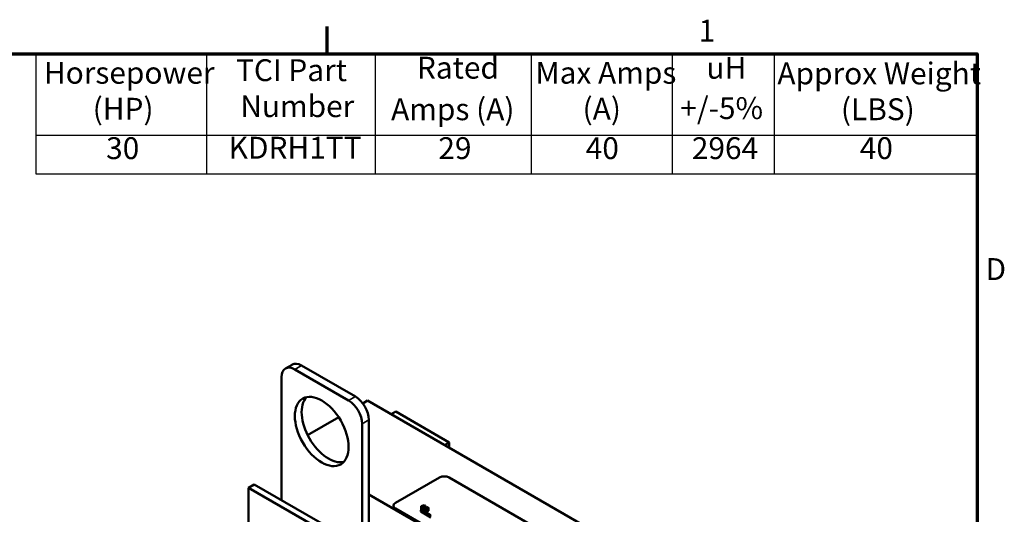
# Model space of a CAD drawing. Units: inches. Extents: x 0.9 to 38.7, y 0.4 to 30.2.
# Drawn here: x 25.7 to 38.6, y 23.6 to 30.1 of the extents above; entities that cross this region are included whole.
import ezdxf

# ---------------------------------------------------------------- set-up
doc = ezdxf.new("R2010")
doc.units = ezdxf.units.IN
doc.header["$LTSCALE"] = 1.8
doc.header["$MEASUREMENT"] = 0
doc.layers.get('0').update_dxf_attribs({"lineweight": 25})
for name, color, linetype, lineweight in [('Border (ANSI)', 7, 'Continuous', 70), ('Symbol (ANSI)', 7, 'Continuous', 25), ('Visible (ANSI)', 7, 'Continuous', 50), ('Visible Narrow (ANSI)', 7, 'Continuous', 35)]:
    doc.layers.add(name, color=color, linetype=linetype, lineweight=lineweight)
doc.styles.add('Note Text (ANSI)', font='tahoma.ttf')

# ---------------------------------------------------------------- blocks, each defined once
blk = doc.blocks.new('Borders Default Border')
at = {"layer": 'Border (ANSI)'}
blk.add_line((16.5, 16.5), (16.5, 16.7), dxfattribs=at)
at = {"layer": 'Border (ANSI)', "flags": 128}
blk.add_lwpolyline([(0.75, 0.5), (0.75, 16.5), (21.25, 16.5), (21.25, 0.5), (0.75, 0.5)], dxfattribs=at)
at = {"layer": 'Border (ANSI)', "char_height": 0.16, "attachment_point": 7, "style": 'Note Text (ANSI)'}
for s, insert in [('1', (19.2139, 16.54)), ('D', (21.3114, 14.795))]:
    blk.add_mtext(s, dxfattribs=dict(at, insert=insert))
blk = doc.blocks.new('Table1')
at = {"layer": 'Symbol (ANSI)'}
for p, q in [((14.3703, 16.5), (21.25, 16.5)), ((14.3703, 16.5), (14.3703, 15.9039)), ((15.6161, 16.5), (15.6161, 15.9039)), ((16.8511, 16.5), (16.8511, 15.9039)), ((17.9897, 16.5), (17.9897, 15.9039)), ((19.0203, 16.5), (19.0203, 15.9039)), ((19.7663, 16.5), (19.7663, 15.9039)), ((21.25, 16.5), (21.25, 15.9039)), ((14.3703, 15.9039), (21.25, 15.9039)), ((14.3703, 15.9039), (14.3703, 15.6225)), ((15.6161, 15.9039), (15.6161, 15.6225)), ((16.8511, 15.9039), (16.8511, 15.6225)), ((17.9897, 15.9039), (17.9897, 15.6225)), ((19.0203, 15.9039), (19.0203, 15.6225)), ((19.7663, 15.9039), (19.7663, 15.6225)), ((21.25, 15.9039), (21.25, 15.6225)), ((14.3703, 15.6225), (21.25, 15.6225))]:
    blk.add_line(p, q, dxfattribs=at)
at = {"layer": 'Symbol (ANSI)', "char_height": 0.16, "attachment_point": 7, "style": 'Note Text (ANSI)'}
for s, insert in [('Rated', (17.1548, 16.2688)), ('Horsepower', (14.4289, 16.2315)), ('TCI Part', (15.8328, 16.2505)), ('Max Amps', (18.0213, 16.2315)), ('uH', (19.2712, 16.2677)), ('Approx Weight', (19.7901, 16.2268)), ('(HP)', (14.7853, 15.9681)), ('Number', (15.864, 15.9871)), ('(A)', (18.3661, 15.9681)), ('+/-5%', (19.0805, 15.9728)), ('Amps (A)', (16.9664, 15.9645)), ('(LBS)', (20.2545, 15.9645)), ('30', (14.8834, 15.6798)), ('KDRH1TT', (15.7791, 15.6829)), ('29', (17.3118, 15.68)), ('40', (18.3891, 15.6799)), ('2964', (19.1647, 15.6798)), ('40', (20.3923, 15.6799))]:
    blk.add_mtext(s, dxfattribs=dict(at, insert=insert))

msp = doc.modelspace()

# ---------------------------------------------------------------- linework, layer by layer
at = {"layer": 'Visible (ANSI)'}
for p, q in [((29.149, 25.555), (29.237, 25.606)), ((29.981, 25.135), (29.274, 25.543)), ((30.069, 25.186), (29.362, 25.594)), ((29.097, 25.441), (29.097, 23.823)), ((30.228, 25.132), (30.166, 25.096)), ((36.592, 21.458), (30.228, 25.132)), ((29.85, 24.914), (29.441, 24.678)), ((30.246, 23.16), (30.246, 24.879)), ((30.601, 24.988), (30.539, 24.953)), ((31.305, 24.582), (30.601, 24.988)), ((30.158, 23.211), (30.158, 24.828)), ((31.243, 24.546), (31.305, 24.582)), ((31.305, 24.511), (31.305, 24.582)), ((30.596, 23.785), (31.175, 24.12)), ((31.303, 24.12), (34.711, 22.152)), ((28.739, 24.03), (28.662, 23.986)), ((28.662, 23.986), (30.42, 22.971)), ((28.662, 22.965), (28.662, 23.986)), ((30.497, 23.015), (28.739, 24.03)), ((30.246, 23.897), (35.532, 20.846)), ((30.569, 23.732), (30.569, 23.749)), ((34.004, 21.744), (30.596, 23.712)), ((30.976, 23.755), (30.934, 23.744)), ((30.934, 23.744), (30.94, 23.74)), ((30.934, 23.691), (30.934, 23.744)), ((30.94, 23.74), (30.956, 23.745)), ((30.94, 23.694), (30.94, 23.74)), ((30.956, 23.745), (30.972, 23.736)), ((30.956, 23.688), (30.956, 23.745)), ((30.962, 23.747), (30.981, 23.752)), ((30.975, 23.739), (30.962, 23.747)), ((30.972, 23.736), (30.964, 23.727)), ((30.964, 23.727), (30.97, 23.723)), ((30.964, 23.681), (30.964, 23.727)), ((30.97, 23.723), (30.99, 23.747)), ((30.97, 23.677), (30.97, 23.723)), ((30.985, 23.75), (30.975, 23.739)), ((30.976, 23.755), (30.981, 23.752)), ((30.98, 23.722), (30.976, 23.72)), ((30.976, 23.72), (30.997, 23.708)), ((30.976, 23.674), (30.976, 23.72)), ((30.988, 23.718), (30.98, 23.722)), ((30.981, 23.752), (30.981, 23.746)), ((30.985, 23.75), (30.99, 23.747)), ((31.015, 23.733), (30.988, 23.718)), ((30.99, 23.747), (30.99, 23.731)), ((30.991, 23.744), (30.99, 23.743)), ((30.99, 23.731), (30.998, 23.74)), ((30.998, 23.74), (30.991, 23.744)), ((30.994, 23.714), (31.02, 23.73)), ((31.001, 23.71), (30.994, 23.714)), ((30.997, 23.708), (31.001, 23.71)), ((30.997, 23.662), (30.997, 23.708)), ((30.998, 23.723), (30.998, 23.74)), ((31.001, 23.659), (31.001, 23.71)), ((31.015, 23.733), (31.02, 23.73)), ((31.02, 23.73), (31.02, 23.713)), ((31.02, 23.713), (31.032, 23.72)), ((31.032, 23.72), (31.027, 23.723)), ((31.032, 23.679), (31.032, 23.72)), ((34.004, 21.728), (30.596, 23.695)), ((30.93, 23.688), (30.94, 23.694)), ((30.93, 23.672), (30.93, 23.688)), ((31.062, 23.612), (30.93, 23.688)), ((31.062, 23.595), (30.93, 23.672)), ((30.94, 23.694), (31.063, 23.623)), ((30.956, 23.688), (30.953, 23.687)), ((30.964, 23.683), (30.956, 23.688)), ((31.032, 23.679), (31.001, 23.662))]:
    msp.add_line(p, q, dxfattribs=at)
for centre, major_axis, start_param, end_param in [((29.274, 25.339), (-0.125, 0.217), 5.497787, 7.068583), ((29.362, 25.39), (-0.125, 0.217), 5.497787, 6.283185), ((29.716, 24.777), (-0.25, 0.433), 0.177711, 2.963882), ((29.981, 24.93), (-0.125, 0.217), 3.926991, 5.497787), ((30.069, 24.982), (-0.125, 0.217), 3.926991, 5.497787), ((31.239, 24.083), (0.09, 0), 0.785398, 2.356194), ((30.659, 23.749), (-0.09, 0), 5.497787, 7.068583), ((30.659, 23.732), (-0.09, 0), 0, 0.785398)]:
    msp.add_ellipse(centre, major_axis=major_axis, ratio=0.57735, start_param=start_param, end_param=end_param, dxfattribs=at)
msp.add_ellipse((29.627, 24.726), major_axis=(0.25, -0.433), ratio=0.57735, dxfattribs=at)
msp.add_open_spline([(31.027, 23.723), (31.027, 23.722), (31.026, 23.722), (31.025, 23.722), (31.024, 23.722), (31.023, 23.721), (31.022, 23.721), (31.021, 23.721), (31.021, 23.721), (31.02, 23.721)], degree=3, knots=[-0.10054381, -0.10054381, -0.10054381, -0.10054381, -0.07627234, -0.07627234, -0.05532294, -0.05532294, -0.03261799, -0.03261799, -0.02537997, -0.02537997, -0.02537997, -0.02537997], dxfattribs=at)
at = {"layer": 'Visible Narrow (ANSI)'}
for p, q in [((29.274, 25.543), (29.362, 25.594)), ((29.981, 25.135), (30.069, 25.186)), ((30.158, 24.828), (30.246, 24.879)), ((30.596, 23.695), (30.596, 23.712))]:
    msp.add_line(p, q, dxfattribs=at)

# ---------------------------------------------------------------- block references
at = {"xscale": 1.799999999999999, "yscale": 1.799999999999999, "zscale": 1.799999999999999}
for name in ['Borders Default Border', 'Table1']:
    msp.add_blockref(name, (0, 0), dxfattribs=at)

doc.saveas('drawing.dxf')
